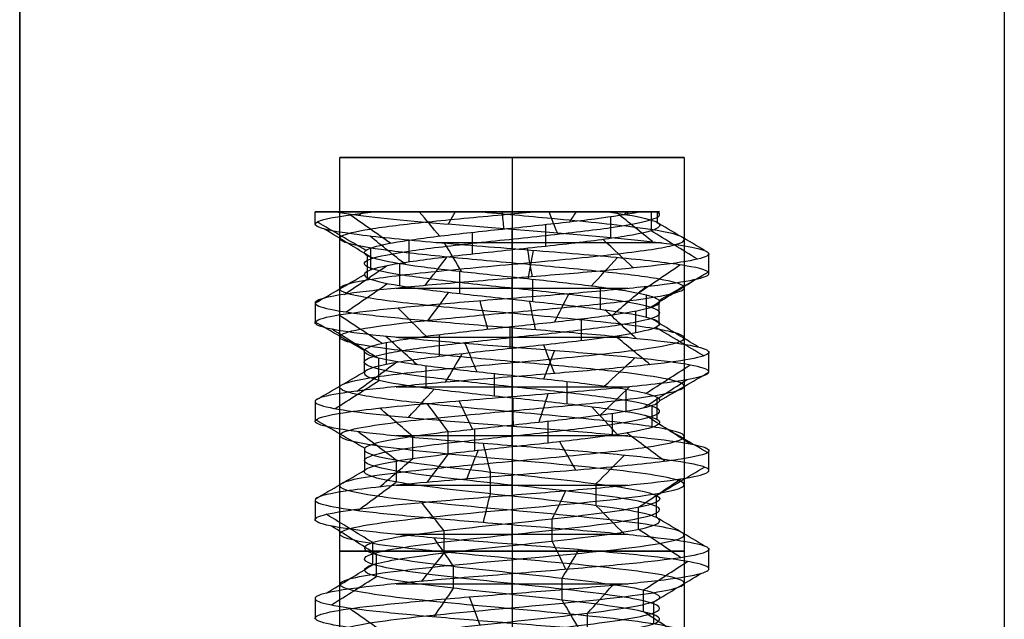
# Model space of a CAD drawing. Units: millimetres. Extents: x -31 to 31, y -527 to 504.
# Drawn here: x 0 to 10, y -501 to -495 of the extents above; entities that cross this region are included whole.
import ezdxf

# ---------------------------------------------------------------- set-up
doc = ezdxf.new("R2010")
doc.units = ezdxf.units.MM
doc.header["$MEASUREMENT"] = 0
doc.layers.add('1', color=7, linetype='Continuous')

msp = doc.modelspace()

# ---------------------------------------------------------------- linework, layer by layer
at = {"layer": '1', "extrusion": (0, 1, 0)}
for p, q in [((10, -486.75, 5.8), (10, -502.5, 5.8)), ((0, -502.5, 15.8), (0, -494.5, 15.8)), ((0, -494.5, -4.2), (0, -502.5, -4.2)), ((3.25, -504, 5.8), (3.25, -496, 5.8)), ((6.75, -496, 5.8), (3.25, -496, 5.8)), ((5, -496, 7.55), (5, -496, 4.05)), ((5, -496, 4.05), (5, -504, 4.05)), ((5, -496, 7.55), (5, -504, 7.55)), ((6.75, -496, 5.8), (6.75, -504, 5.8)), ((3, -496.679, 5.8), (3, -496.553, 5.8)), ((3.001, -496.553, 5.846), (6.499, -496.553, 5.846)), ((4.534, -496.553, 7.596), (4.534, -496.553, 4.094)), ((5, -496.929, 3.8), (5, -496.729, 3.8)), ((7, -497.179, 5.8), (7, -496.979, 5.8)), ((5, -497.429, 7.8), (5, -497.229, 7.8)), ((3, -497.479, 5.8), (3, -497.679, 5.8)), ((5, -497.929, 3.8), (5, -497.729, 3.8)), ((7, -498.179, 5.8), (7, -497.979, 5.8)), ((5, -498.429, 7.8), (5, -498.229, 7.8)), ((3, -498.479, 5.8), (3, -498.679, 5.8)), ((5, -498.929, 3.8), (5, -498.729, 3.8)), ((7, -499.178, 5.8), (7, -498.979, 5.8)), ((5, -499.429, 7.8), (5, -499.229, 7.8)), ((3, -499.479, 5.8), (3, -499.678, 5.8)), ((5, -499.929, 3.8), (5, -499.729, 3.8)), ((7, -500.178, 5.8), (7, -499.979, 5.8)), ((5, -500.429, 7.8), (5, -500.229, 7.8)), ((3, -500.479, 5.8), (3, -500.678, 5.8))]:
    msp.add_line(p, q, dxfattribs=at)
for centre, radius, start, end in [((-5, 5.8, -496), 1.75, 180, 0), ((-5, 5.8, -496), 1.75, 0, 180), ((-5, 5.8, -496.866), 2, 220.6632, 292.6628), ((-5, 5.8, -497.329), 2, 53.9997, 126.0002), ((-5, 5.8, -497.829), 2, 233.9998, 305.9994), ((-5, 5.8, -498.329), 2, 54.0001, 126.0002), ((-5, 5.8, -498.829), 2, 234.0002, 306.0001), ((-5, 5.8, -499.329), 2, 54, 126.0002), ((-5, 5.8, -499.829), 2, 234.0005, 305.9996), ((-5, 5.8, -500), 1.75, 180, 0), ((-5, 5.8, -500), 1.75, 0, 180), ((-5, 5.8, -500.329), 2, 54.0001, 125.9998)]:
    msp.add_arc(centre, radius, start, end, dxfattribs=at)
at = {"layer": '1', "extrusion": (-6.7084e-06, 1, -4.08521e-05)}
msp.add_arc((-4.997, 5.78, -496.553), 2, 333.3252, 45.3252, dxfattribs=at)
at = {"layer": '1'}
for points, knots in [([(7, -497.179, 5.8), (7, -497.152, 5.472), (6.918, -497.126, 5.145), (6.608, -497.074, 4.567), (6.382, -497.048, 4.317), (5.836, -496.996, 3.954), (5.518, -496.97, 3.841), (4.866, -496.918, 3.778), (4.532, -496.892, 3.828), (3.927, -496.84, 4.081), (3.656, -496.813, 4.283), (3.242, -496.761, 4.791), (3.099, -496.735, 5.096), (2.974, -496.683, 5.74), (2.992, -496.657, 6.077), (3.186, -496.605, 6.703), (3.361, -496.579, 6.992), (3.594, -496.553, 7.222)], [-1, -1, -1, -1, -0.875, -0.875, -0.75, -0.75, -0.625, -0.625, -0.5, -0.5, -0.375, -0.375, -0.25, -0.25, -0.125, -0.125, 0, 0, 0, 0]), ([(3.213, -496.553, 4.902), (3.413, -496.588, 4.504), (3.751, -496.624, 4.176), (4.559, -496.695, 3.799), (5.027, -496.73, 3.751), (5.895, -496.801, 3.957), (6.292, -496.837, 4.21), (6.845, -496.908, 4.909), (7, -496.943, 5.354), (7, -496.979, 5.8)], [0, 0, 0, 0, 0.25, 0.25, 0.5, 0.5, 0.75, 0.75, 1, 1, 1, 1]), ([(4.243, -499.155, 7.378), (4.357, -499.144, 7.432), (4.786, -499.103, 7.585), (5.597, -499.032, 7.545), (6.434, -498.942, 6.96), (6.831, -498.853, 6.02), (6.667, -498.764, 5.012), (5.992, -498.675, 4.246), (5.013, -498.585, 3.956), (4.03, -498.496, 4.231), (3.344, -498.407, 4.988), (3.166, -498.318, 5.993), (3.55, -498.228, 6.939), (4.378, -498.139, 7.536), (5.397, -498.05, 7.601), (6.294, -497.96, 7.114), (6.795, -497.871, 6.224), (6.745, -497.782, 5.204), (6.161, -497.693, 4.367), (5.22, -497.603, 3.969), (4.213, -497.514, 4.132), (3.446, -497.425, 4.807), (3.156, -497.335, 5.786), (3.431, -497.246, 6.769), (4.187, -497.157, 7.455), (5.192, -497.068, 7.634), (6.138, -496.978, 7.251), (6.736, -496.889, 6.423), (6.801, -496.8, 5.404), (6.314, -496.71, 4.506), (5.494, -496.628, 4.044), (4.902, -496.576, 4.035), (4.656, -496.553, 4.084)], [-0.000003, -0.000003, -0.000003, -0.000003, 0.009314, 0.033529, 0.057744, 0.08196, 0.106175, 0.130391, 0.154606, 0.178821, 0.203037, 0.227252, 0.251468, 0.275683, 0.299898, 0.324114, 0.348329, 0.372545, 0.39676, 0.420975, 0.445191, 0.469406, 0.493622, 0.517837, 0.542053, 0.566268, 0.590483, 0.614699, 0.638914, 0.66313, 0.687345, 0.705924, 0.705924, 0.705924, 0.705924]), ([(4.243, -498.644, 7.378), (4.336, -498.635, 7.422), (4.682, -498.601, 7.553), (5.333, -498.543, 7.581), (6.084, -498.471, 7.252), (6.613, -498.398, 6.625), (6.812, -498.325, 5.829), (6.639, -498.253, 5.028), (6.131, -498.18, 4.384), (5.391, -498.107, 4.031), (4.571, -498.035, 4.04), (3.839, -497.962, 4.409), (3.344, -497.89, 5.064), (3.189, -497.817, 5.869), (3.405, -497.744, 6.66), (3.948, -497.672, 7.275), (4.706, -497.599, 7.588), (5.524, -497.526, 7.534), (6.235, -497.454, 7.126), (6.693, -497.381, 6.445), (6.804, -497.308, 5.633), (6.546, -497.236, 4.855), (5.971, -497.163, 4.27), (5.197, -497.09, 3.999), (4.383, -497.018, 4.097), (3.695, -496.945, 4.543), (3.275, -496.872, 5.247), (3.208, -496.8, 6.065), (3.508, -496.727, 6.828), (4.114, -496.654, 7.38), (4.744, -496.596, 7.563), (5.118, -496.562, 7.549), (5.223, -496.553, 7.536)], [-0.000001, -0.000001, -0.000001, -0.000001, 0.00758, 0.027288, 0.046996, 0.066704, 0.086412, 0.10612, 0.125829, 0.145537, 0.165245, 0.184953, 0.204661, 0.224369, 0.244077, 0.263785, 0.283493, 0.303201, 0.322909, 0.342617, 0.362326, 0.382034, 0.401742, 0.42145, 0.441158, 0.460866, 0.480574, 0.500282, 0.51999, 0.539698, 0.559406, 0.567283, 0.567283, 0.567283, 0.567283]), ([(4.351, -498.9, 7.152), (4.439, -498.889, 7.194), (4.766, -498.853, 7.315), (5.384, -498.789, 7.317), (6.066, -498.709, 6.945), (6.485, -498.629, 6.29), (6.538, -498.549, 5.515), (6.211, -498.47, 4.81), (5.585, -498.39, 4.349), (4.815, -498.31, 4.247), (4.091, -498.23, 4.527), (3.59, -498.15, 5.122), (3.438, -498.07, 5.884), (3.671, -497.99, 6.625), (4.232, -497.91, 7.163), (4.983, -497.83, 7.364), (5.737, -497.75, 7.18), (6.31, -497.671, 6.654), (6.56, -497.591, 5.919), (6.424, -497.511, 5.153), (5.937, -497.431, 4.548), (5.219, -497.351, 4.251), (4.447, -497.271, 4.337), (3.811, -497.191, 4.783), (3.469, -497.111, 5.481), (3.504, -497.031, 6.257), (3.909, -496.951, 6.921), (4.583, -496.872, 7.308), (5.36, -496.792, 7.322), (6.048, -496.712, 6.962), (6.476, -496.632, 6.316), (6.52, -496.579, 5.802), (6.48, -496.553, 5.557)], [-0.000002, -0.000002, -0.000002, -0.000002, 0.008335, 0.030006, 0.051676, 0.073347, 0.095018, 0.116689, 0.138359, 0.16003, 0.181701, 0.203372, 0.225042, 0.246713, 0.268384, 0.290054, 0.311725, 0.333396, 0.355067, 0.376737, 0.398408, 0.420079, 0.44175, 0.46342, 0.485091, 0.506762, 0.528433, 0.550103, 0.571774, 0.593445, 0.615116, 0.636597, 0.636597, 0.636597, 0.636597]), ([(5.976, -496.553, 4.661), (6.159, -496.578, 4.818), (6.304, -496.604, 5.02), (6.483, -496.655, 5.468), (6.517, -496.681, 5.714), (6.467, -496.732, 6.194), (6.383, -496.758, 6.428), (6.116, -496.809, 6.83), (5.934, -496.834, 6.998), (5.51, -496.886, 7.231), (5.271, -496.911, 7.295), (4.788, -496.962, 7.304), (4.546, -496.988, 7.25), (4.114, -497.039, 7.034), (3.925, -497.065, 6.873), (3.643, -497.116, 6.481), (3.549, -497.142, 6.251), (3.481, -497.193, 5.774), (3.506, -497.219, 5.526), (3.667, -497.27, 5.072), (3.803, -497.295, 4.864), (4.157, -497.347, 4.536), (4.374, -497.372, 4.415), (4.84, -497.423, 4.289), (5.089, -497.449, 4.283), (5.56, -497.5, 4.388), (5.783, -497.526, 4.497), (6.151, -497.577, 4.809), (6.298, -497.603, 5.01), (6.48, -497.654, 5.456), (6.516, -497.679, 5.702), (6.47, -497.731, 6.183), (6.388, -497.756, 6.417), (6.125, -497.808, 6.821), (5.943, -497.833, 6.991), (5.522, -497.884, 7.227), (5.283, -497.91, 7.292), (4.8, -497.961, 7.306), (4.557, -497.987, 7.253), (4.124, -498.038, 7.041), (3.934, -498.064, 6.881), (3.648, -498.115, 6.493), (3.553, -498.141, 6.263), (3.481, -498.192, 5.786), (3.504, -498.217, 5.538), (3.661, -498.269, 5.082), (3.796, -498.294, 4.874), (4.147, -498.345, 4.542), (4.364, -498.371, 4.421), (4.828, -498.422, 4.29), (5.076, -498.448, 4.283), (5.549, -498.499, 4.383), (5.772, -498.525, 4.492), (6.144, -498.576, 4.8), (6.291, -498.601, 4.999), (6.477, -498.653, 5.445), (6.515, -498.678, 5.69), (6.473, -498.729, 6.171), (6.393, -498.755, 6.406), (6.133, -498.806, 6.812), (5.953, -498.832, 6.983), (5.533, -498.883, 7.222), (5.295, -498.909, 7.29), (4.812, -498.96, 7.307), (4.569, -498.986, 7.257), (4.352, -499.011, 7.152)], [-1, -1, -1, -1, -0.96875, -0.96875, -0.9375, -0.9375, -0.90625, -0.90625, -0.875, -0.875, -0.84375, -0.84375, -0.8125, -0.8125, -0.78125, -0.78125, -0.75, -0.75, -0.71875, -0.71875, -0.6875, -0.6875, -0.65625, -0.65625, -0.625, -0.625, -0.59375, -0.59375, -0.5625, -0.5625, -0.53125, -0.53125, -0.5, -0.5, -0.46875, -0.46875, -0.4375, -0.4375, -0.40625, -0.40625, -0.375, -0.375, -0.34375, -0.34375, -0.3125, -0.3125, -0.28125, -0.28125, -0.25, -0.25, -0.21875, -0.21875, -0.1875, -0.1875, -0.15625, -0.15625, -0.125, -0.125, -0.09375, -0.09375, -0.0625, -0.0625, -0.03125, -0.03125, 0, 0, 0, 0]), ([(4.352, -498.788, 7.152), (4.549, -498.765, 7.247), (4.768, -498.742, 7.298), (5.207, -498.695, 7.301), (5.427, -498.672, 7.254), (5.826, -498.625, 7.071), (6.005, -498.602, 6.935), (6.288, -498.555, 6.6), (6.392, -498.532, 6.401), (6.506, -498.486, 5.977), (6.515, -498.462, 5.752), (6.438, -498.416, 5.32), (6.351, -498.392, 5.113), (6.098, -498.346, 4.754), (5.931, -498.323, 4.604), (5.549, -498.276, 4.387), (5.334, -498.253, 4.322), (4.896, -498.206, 4.288), (4.674, -498.183, 4.32), (4.264, -498.136, 4.475), (4.076, -498.113, 4.598), (3.77, -498.066, 4.914), (3.653, -498.043, 5.105), (3.51, -497.996, 5.52), (3.485, -497.973, 5.744), (3.533, -497.927, 6.18), (3.605, -497.903, 6.393), (3.833, -497.857, 6.768), (3.99, -497.833, 6.929), (4.355, -497.787, 7.172), (4.565, -497.764, 7.252), (5, -497.717, 7.316), (5.224, -497.694, 7.299), (5.644, -497.647, 7.172), (5.84, -497.624, 7.062), (6.166, -497.577, 6.768), (6.297, -497.554, 6.586), (6.467, -497.507, 6.181), (6.508, -497.484, 5.96), (6.49, -497.438, 5.521), (6.433, -497.414, 5.304), (6.23, -497.368, 4.915), (6.086, -497.344, 4.742), (5.738, -497.298, 4.475), (5.533, -497.275, 4.381), (5.105, -497.228, 4.287), (4.88, -497.205, 4.289), (4.452, -497.158, 4.387), (4.249, -497.135, 4.483), (3.903, -497.088, 4.754), (3.761, -497.065, 4.927), (3.563, -497.018, 5.319), (3.507, -496.995, 5.537), (3.495, -496.948, 5.976), (3.537, -496.925, 6.196), (3.712, -496.879, 6.599), (3.844, -496.855, 6.781), (4.174, -496.809, 7.071), (4.371, -496.785, 7.179), (4.792, -496.739, 7.302), (5.017, -496.716, 7.316), (5.45, -496.669, 7.248), (5.659, -496.646, 7.165), (6.023, -496.599, 6.919), (6.177, -496.576, 6.756), (6.289, -496.553, 6.567)], [0, 0, 0, 0, 0.03125, 0.03125, 0.0625, 0.0625, 0.09375, 0.09375, 0.125, 0.125, 0.15625, 0.15625, 0.1875, 0.1875, 0.21875, 0.21875, 0.25, 0.25, 0.28125, 0.28125, 0.3125, 0.3125, 0.34375, 0.34375, 0.375, 0.375, 0.40625, 0.40625, 0.4375, 0.4375, 0.46875, 0.46875, 0.5, 0.5, 0.53125, 0.53125, 0.5625, 0.5625, 0.59375, 0.59375, 0.625, 0.625, 0.65625, 0.65625, 0.6875, 0.6875, 0.71875, 0.71875, 0.75, 0.75, 0.78125, 0.78125, 0.8125, 0.8125, 0.84375, 0.84375, 0.875, 0.875, 0.90625, 0.90625, 0.9375, 0.9375, 0.96875, 0.96875, 1, 1, 1, 1]), ([(7, -496.979, 5.8), (7, -496.999, 6.062), (6.948, -497.02, 6.323), (6.748, -497.062, 6.807), (6.599, -497.083, 7.029), (6.229, -497.124, 7.399), (6.007, -497.145, 7.548), (5.523, -497.187, 7.748), (5.262, -497.208, 7.8), (4.738, -497.249, 7.8), (4.476, -497.27, 7.748), (3.993, -497.312, 7.548), (3.771, -497.333, 7.399), (3.401, -497.374, 7.029), (3.252, -497.395, 6.807), (3.052, -497.437, 6.323), (3, -497.458, 6.062), (3, -497.479, 5.8)], [0, 0, 0, 0, 0.125, 0.125, 0.25, 0.25, 0.375, 0.375, 0.5, 0.5, 0.625, 0.625, 0.75, 0.75, 0.875, 0.875, 1, 1, 1, 1]), ([(3, -497.679, 5.8), (3, -497.658, 6.062), (3.052, -497.637, 6.323), (3.252, -497.595, 6.807), (3.401, -497.574, 7.029), (3.771, -497.533, 7.399), (3.993, -497.512, 7.548), (4.476, -497.47, 7.748), (4.738, -497.449, 7.8), (5.262, -497.408, 7.8), (5.523, -497.387, 7.748), (6.007, -497.345, 7.548), (6.229, -497.324, 7.399), (6.599, -497.283, 7.029), (6.748, -497.262, 6.807), (6.948, -497.22, 6.323), (7, -497.199, 6.062), (7, -497.179, 5.8)], [0, 0, 0, 0, 0.125, 0.125, 0.25, 0.25, 0.375, 0.375, 0.5, 0.5, 0.625, 0.625, 0.75, 0.75, 0.875, 0.875, 1, 1, 1, 1]), ([(3, -497.479, 5.8), (3, -497.499, 5.538), (3.052, -497.52, 5.277), (3.252, -497.562, 4.793), (3.401, -497.583, 4.571), (3.771, -497.624, 4.201), (3.993, -497.645, 4.052), (4.476, -497.687, 3.852), (4.738, -497.708, 3.8), (5.262, -497.749, 3.8), (5.523, -497.77, 3.852), (6.007, -497.812, 4.052), (6.229, -497.833, 4.201), (6.599, -497.874, 4.571), (6.748, -497.895, 4.793), (6.948, -497.937, 5.276), (7, -497.958, 5.538), (7, -497.979, 5.8)], [0, 0, 0, 0, 0.125, 0.125, 0.25, 0.25, 0.375, 0.375, 0.5, 0.5, 0.625, 0.625, 0.75, 0.75, 0.875, 0.875, 1, 1, 1, 1]), ([(7, -498.179, 5.8), (7, -498.158, 5.538), (6.948, -498.137, 5.277), (6.748, -498.095, 4.793), (6.599, -498.074, 4.571), (6.229, -498.033, 4.201), (6.007, -498.012, 4.052), (5.523, -497.97, 3.852), (5.262, -497.949, 3.8), (4.738, -497.908, 3.8), (4.476, -497.887, 3.852), (3.993, -497.845, 4.052), (3.771, -497.824, 4.201), (3.401, -497.783, 4.571), (3.252, -497.762, 4.793), (3.052, -497.72, 5.277), (3, -497.699, 5.538), (3, -497.679, 5.8)], [0, 0, 0, 0, 0.125, 0.125, 0.25, 0.25, 0.375, 0.375, 0.5, 0.5, 0.625, 0.625, 0.75, 0.75, 0.875, 0.875, 1, 1, 1, 1]), ([(7, -497.979, 5.8), (7, -497.999, 6.062), (6.948, -498.02, 6.323), (6.748, -498.062, 6.807), (6.599, -498.083, 7.029), (6.229, -498.124, 7.399), (6.007, -498.145, 7.548), (5.523, -498.187, 7.748), (5.262, -498.208, 7.8), (4.738, -498.249, 7.8), (4.476, -498.27, 7.748), (3.993, -498.312, 7.548), (3.771, -498.333, 7.399), (3.401, -498.374, 7.029), (3.252, -498.395, 6.807), (3.052, -498.437, 6.323), (3, -498.458, 6.062), (3, -498.479, 5.8)], [0, 0, 0, 0, 0.125, 0.125, 0.25, 0.25, 0.375, 0.375, 0.5, 0.5, 0.625, 0.625, 0.75, 0.75, 0.875, 0.875, 1, 1, 1, 1]), ([(4.135, -498.499, 7.603), (4.438, -498.473, 7.749), (4.779, -498.446, 7.816), (5.45, -498.392, 7.777), (5.781, -498.366, 7.672), (6.35, -498.312, 7.313), (6.588, -498.286, 7.061), (6.913, -498.232, 6.472), (7, -498.205, 6.136), (7, -498.179, 5.8)], [0, 0, 0, 0, 0.25, 0.25, 0.5, 0.5, 0.75, 0.75, 1, 1, 1, 1]), ([(3, -498.479, 5.8), (3, -498.499, 5.538), (3.052, -498.52, 5.276), (3.252, -498.562, 4.793), (3.401, -498.583, 4.571), (3.771, -498.624, 4.201), (3.993, -498.645, 4.052), (4.477, -498.687, 3.853), (4.738, -498.708, 3.8), (5.262, -498.749, 3.8), (5.523, -498.77, 3.853), (6.007, -498.812, 4.052), (6.229, -498.833, 4.201), (6.599, -498.874, 4.571), (6.748, -498.895, 4.793), (6.948, -498.937, 5.276), (7, -498.958, 5.538), (7, -498.979, 5.8)], [0, 0, 0, 0, 0.125, 0.125, 0.25, 0.25, 0.375, 0.375, 0.5, 0.5, 0.625, 0.625, 0.75, 0.75, 0.875, 0.875, 1, 1, 1, 1]), ([(3, -498.679, 5.8), (3, -498.649, 6.175), (3.108, -498.619, 6.548), (3.507, -498.559, 7.182), (3.798, -498.529, 7.441), (4.135, -498.499, 7.603)], [0, 0, 0, 0, 0.5, 0.5, 1, 1, 1, 1]), ([(7, -499.178, 5.8), (7, -499.158, 5.538), (6.948, -499.137, 5.277), (6.747, -499.095, 4.793), (6.599, -499.074, 4.571), (6.229, -499.033, 4.201), (6.007, -499.012, 4.052), (5.523, -498.97, 3.852), (5.262, -498.949, 3.8), (4.738, -498.908, 3.8), (4.476, -498.887, 3.852), (3.993, -498.845, 4.052), (3.771, -498.824, 4.201), (3.401, -498.783, 4.571), (3.252, -498.762, 4.793), (3.052, -498.72, 5.277), (3, -498.699, 5.538), (3, -498.679, 5.8)], [0, 0, 0, 0, 0.125, 0.125, 0.25, 0.25, 0.375, 0.375, 0.5, 0.5, 0.625, 0.625, 0.75, 0.75, 0.875, 0.875, 1, 1, 1, 1]), ([(6.746, -502.331, 5.889), (6.755, -502.316, 5.72), (6.701, -502.26, 5.109), (6.053, -502.165, 4.19), (4.667, -502.045, 3.906), (3.462, -501.925, 4.645), (3.088, -501.806, 6.009), (3.748, -501.686, 7.26), (5.084, -501.566, 7.721), (6.375, -501.446, 7.145), (6.923, -501.326, 5.841), (6.431, -501.206, 4.515), (5.166, -501.087, 3.884), (3.811, -500.967, 4.288), (3.099, -500.847, 5.51), (3.414, -500.727, 6.888), (4.587, -500.607, 7.678), (5.983, -500.488, 7.453), (6.848, -500.368, 6.334), (6.713, -500.248, 4.927), (5.653, -500.128, 3.991), (4.24, -500.008, 4.033), (3.237, -499.888, 5.031), (3.188, -499.769, 6.444), (4.118, -499.649, 7.509), (5.525, -499.529, 7.65), (6.648, -499.409, 6.791), (6.881, -499.289, 5.397), (6.096, -499.169, 4.22), (4.72, -499.05, 3.897), (3.495, -498.93, 4.603), (3.083, -498.81, 5.956), (3.58, -498.715, 6.964), (4.091, -498.659, 7.304), (4.244, -498.644, 7.377)], [-0.00001, -0.00001, -0.00001, -0.00001, 0.0125, 0.045, 0.0775, 0.11, 0.1425, 0.175, 0.2075, 0.24, 0.2725, 0.305, 0.3375, 0.37, 0.4025, 0.435, 0.4675, 0.5, 0.5325, 0.565, 0.5975, 0.63, 0.6625, 0.695, 0.7275, 0.76, 0.7925, 0.825, 0.8575, 0.89, 0.9225, 0.955, 0.9875, 1.00001, 1.00001, 1.00001, 1.00001]), ([(4.352, -498.788, 7.152), (4.188, -498.807, 7.074), (4.039, -498.827, 6.967), (3.79, -498.865, 6.705), (3.69, -498.884, 6.55), (3.548, -498.923, 6.217), (3.507, -498.942, 6.038), (3.494, -498.98, 5.676), (3.521, -498.999, 5.494), (3.636, -499.038, 5.151), (3.724, -499.057, 4.989), (3.953, -499.095, 4.71), (4.094, -499.115, 4.591), (4.408, -499.153, 4.41), (4.581, -499.172, 4.348), (4.938, -499.211, 4.289), (5.122, -499.23, 4.294), (5.477, -499.268, 4.367), (5.648, -499.288, 4.435), (5.954, -499.326, 4.627), (6.089, -499.345, 4.753), (6.306, -499.384, 5.042), (6.39, -499.403, 5.206), (6.492, -499.441, 5.553), (6.51, -499.46, 5.736), (6.48, -499.499, 6.097), (6.434, -499.518, 6.276), (6.281, -499.556, 6.603), (6.173, -499.576, 6.752), (5.912, -499.614, 7.003), (5.759, -499.633, 7.106), (5.427, -499.672, 7.25), (5.248, -499.691, 7.291), (4.706, -499.748, 7.313), (4.339, -499.787, 7.196), (3.777, -499.864, 6.739), (3.58, -499.902, 6.408), (3.462, -499.979, 5.693), (3.534, -500.017, 5.315), (3.918, -500.094, 4.701), (4.223, -500.132, 4.465), (4.917, -500.209, 4.26), (5.302, -500.248, 4.285), (5.958, -500.324, 4.591), (6.23, -500.363, 4.865), (6.519, -500.44, 5.528), (6.54, -500.478, 5.914), (6.318, -500.555, 6.602), (6.078, -500.593, 6.905), (5.456, -500.67, 7.275), (5.075, -500.709, 7.341), (4.365, -500.785, 7.208), (4.036, -500.824, 7.004), (3.592, -500.901, 6.434), (3.48, -500.939, 6.064), (3.525, -501.016, 5.342), (3.687, -501.054, 4.991), (4.198, -501.131, 4.48), (4.552, -501.169, 4.325), (5.274, -501.246, 4.28), (5.641, -501.285, 4.398), (6.212, -501.361, 4.843), (6.409, -501.4, 5.174), (6.542, -501.477, 5.886), (6.47, -501.515, 6.264), (6.191, -501.573, 6.73), (6.07, -501.592, 6.868), (5.785, -501.63, 7.091), (5.622, -501.649, 7.176), (5.276, -501.688, 7.286), (5.094, -501.707, 7.309), (4.733, -501.745, 7.287), (4.554, -501.765, 7.243), (4.223, -501.803, 7.096), (4.071, -501.822, 6.993), (3.815, -501.861, 6.737), (3.71, -501.88, 6.586), (3.56, -501.918, 6.256), (3.514, -501.938, 6.078), (3.491, -501.976, 5.717), (3.513, -501.995, 5.535), (3.619, -502.034, 5.188), (3.702, -502.053, 5.024), (3.924, -502.091, 4.738), (4.062, -502.11, 4.616), (4.371, -502.149, 4.427), (4.542, -502.168, 4.359), (4.897, -502.206, 4.292), (5.081, -502.226, 4.292), (5.438, -502.264, 4.355), (5.611, -502.283, 4.418), (5.922, -502.322, 4.602), (6.06, -502.341, 4.723), (6.285, -502.379, 5.007), (6.373, -502.398, 5.169), (6.484, -502.437, 5.513), (6.507, -502.456, 5.695), (6.498, -502.475, 5.876)], [-1, -1, -1, -1, -0.98438, -0.98438, -0.96875, -0.96875, -0.95312, -0.95312, -0.9375, -0.9375, -0.92188, -0.92188, -0.90625, -0.90625, -0.89062, -0.89062, -0.875, -0.875, -0.85938, -0.85938, -0.84375, -0.84375, -0.82812, -0.82812, -0.8125, -0.8125, -0.79688, -0.79688, -0.78125, -0.78125, -0.76562, -0.76562, -0.75, -0.75, -0.71875, -0.71875, -0.6875, -0.6875, -0.65625, -0.65625, -0.625, -0.625, -0.59375, -0.59375, -0.5625, -0.5625, -0.53125, -0.53125, -0.5, -0.5, -0.46875, -0.46875, -0.4375, -0.4375, -0.40625, -0.40625, -0.375, -0.375, -0.34375, -0.34375, -0.3125, -0.3125, -0.28125, -0.28125, -0.25, -0.25, -0.23438, -0.23438, -0.21875, -0.21875, -0.20312, -0.20312, -0.1875, -0.1875, -0.17188, -0.17188, -0.15625, -0.15625, -0.14062, -0.14062, -0.125, -0.125, -0.10938, -0.10938, -0.09375, -0.09375, -0.07812, -0.07812, -0.0625, -0.0625, -0.04688, -0.04688, -0.03125, -0.03125, -0.01562, -0.01562, 0, 0, 0, 0]), ([(6.497, -502.587, 5.876), (6.505, -502.571, 5.731), (6.458, -502.516, 5.207), (5.902, -502.421, 4.42), (4.715, -502.301, 4.176), (3.682, -502.181, 4.81), (3.361, -502.061, 5.979), (3.927, -501.941, 7.051), (5.072, -501.822, 7.447), (6.179, -501.702, 6.953), (6.648, -501.582, 5.835), (6.227, -501.462, 4.699), (5.142, -501.342, 4.158), (3.981, -501.222, 4.504), (3.37, -501.103, 5.551), (3.641, -500.983, 6.733), (4.646, -500.863, 7.41), (5.843, -500.743, 7.217), (6.584, -500.623, 6.258), (6.469, -500.504, 5.051), (5.56, -500.384, 4.249), (4.348, -500.264, 4.286), (3.489, -500.144, 5.141), (3.447, -500.024, 6.352), (4.244, -499.904, 7.265), (5.45, -499.785, 7.386), (6.413, -499.665, 6.65), (6.612, -499.545, 5.454), (5.94, -499.425, 4.446), (4.76, -499.305, 4.169), (3.71, -499.185, 4.774), (3.357, -499.066, 5.934), (3.783, -498.97, 6.798), (4.221, -498.915, 7.089), (4.352, -498.9, 7.151)], [-0.00001, -0.00001, -0.00001, -0.00001, 0.0125, 0.045, 0.0775, 0.11, 0.1425, 0.175, 0.2075, 0.24, 0.2725, 0.305, 0.3375, 0.37, 0.4025, 0.435, 0.4675, 0.5, 0.5325, 0.565, 0.5975, 0.63, 0.6625, 0.695, 0.7275, 0.76, 0.7925, 0.825, 0.8575, 0.89, 0.9225, 0.955, 0.9875, 1.00001, 1.00001, 1.00001, 1.00001]), ([(7, -498.979, 5.8), (7, -499.005, 6.136), (6.913, -499.032, 6.472), (6.588, -499.086, 7.061), (6.35, -499.113, 7.313), (5.781, -499.166, 7.672), (5.45, -499.193, 7.777), (4.779, -499.246, 7.816), (4.439, -499.273, 7.749), (4.135, -499.3, 7.603)], [0, 0, 0, 0, 0.25, 0.25, 0.5, 0.5, 0.75, 0.75, 1, 1, 1, 1]), ([(6.498, -502.698, 5.876), (6.507, -502.679, 5.695), (6.484, -502.66, 5.513), (6.373, -502.621, 5.169), (6.285, -502.602, 5.007), (6.06, -502.564, 4.723), (5.922, -502.544, 4.602), (5.611, -502.506, 4.418), (5.438, -502.487, 4.355), (5.081, -502.448, 4.292), (4.897, -502.429, 4.292), (4.542, -502.391, 4.36), (4.371, -502.372, 4.427), (4.062, -502.333, 4.616), (3.924, -502.314, 4.738), (3.702, -502.276, 5.024), (3.619, -502.256, 5.188), (3.513, -502.218, 5.535), (3.491, -502.199, 5.717), (3.514, -502.16, 6.078), (3.56, -502.141, 6.256), (3.71, -502.103, 6.586), (3.815, -502.084, 6.737), (4.071, -502.045, 6.993), (4.223, -502.026, 7.096), (4.554, -501.988, 7.243), (4.733, -501.968, 7.287), (5.094, -501.93, 7.309), (5.276, -501.911, 7.286), (5.622, -501.872, 7.176), (5.785, -501.853, 7.091), (6.07, -501.815, 6.868), (6.191, -501.796, 6.73), (6.47, -501.738, 6.264), (6.542, -501.7, 5.886), (6.409, -501.623, 5.174), (6.212, -501.584, 4.843), (5.641, -501.508, 4.398), (5.274, -501.469, 4.28), (4.552, -501.392, 4.325), (4.198, -501.354, 4.48), (3.687, -501.277, 4.991), (3.525, -501.239, 5.342), (3.48, -501.162, 6.064), (3.592, -501.124, 6.434), (4.036, -501.047, 7.004), (4.365, -501.008, 7.208), (5.075, -500.931, 7.341), (5.456, -500.893, 7.275), (6.078, -500.816, 6.905), (6.318, -500.778, 6.602), (6.54, -500.701, 5.914), (6.519, -500.663, 5.528), (6.23, -500.586, 4.865), (5.958, -500.547, 4.591), (5.302, -500.471, 4.285), (4.917, -500.432, 4.26), (4.223, -500.355, 4.465), (3.918, -500.317, 4.701), (3.533, -500.24, 5.315), (3.462, -500.202, 5.694), (3.58, -500.125, 6.408), (3.777, -500.087, 6.739), (4.339, -500.01, 7.196), (4.706, -499.971, 7.313), (5.248, -499.914, 7.291), (5.428, -499.895, 7.25), (5.759, -499.856, 7.106), (5.912, -499.837, 7.003), (6.173, -499.799, 6.752), (6.281, -499.779, 6.603), (6.434, -499.741, 6.275), (6.481, -499.722, 6.097), (6.51, -499.683, 5.736), (6.492, -499.664, 5.553), (6.39, -499.626, 5.206), (6.306, -499.606, 5.042), (6.089, -499.568, 4.752), (5.954, -499.549, 4.627), (5.648, -499.51, 4.435), (5.477, -499.491, 4.367), (5.122, -499.453, 4.294), (4.938, -499.434, 4.289), (4.581, -499.395, 4.347), (4.408, -499.376, 4.41), (4.094, -499.338, 4.591), (3.953, -499.318, 4.71), (3.724, -499.28, 4.989), (3.636, -499.261, 5.151), (3.521, -499.222, 5.494), (3.494, -499.203, 5.676), (3.507, -499.165, 6.038), (3.548, -499.146, 6.217), (3.69, -499.107, 6.55), (3.79, -499.088, 6.705), (4.039, -499.05, 6.967), (4.188, -499.03, 7.074), (4.352, -499.011, 7.152)], [0, 0, 0, 0, 0.01562, 0.01562, 0.03125, 0.03125, 0.04688, 0.04688, 0.0625, 0.0625, 0.07812, 0.07812, 0.09375, 0.09375, 0.10938, 0.10938, 0.125, 0.125, 0.14062, 0.14062, 0.15625, 0.15625, 0.17188, 0.17188, 0.1875, 0.1875, 0.20312, 0.20312, 0.21875, 0.21875, 0.23438, 0.23438, 0.25, 0.25, 0.28125, 0.28125, 0.3125, 0.3125, 0.34375, 0.34375, 0.375, 0.375, 0.40625, 0.40625, 0.4375, 0.4375, 0.46875, 0.46875, 0.5, 0.5, 0.53125, 0.53125, 0.5625, 0.5625, 0.59375, 0.59375, 0.625, 0.625, 0.65625, 0.65625, 0.6875, 0.6875, 0.71875, 0.71875, 0.75, 0.75, 0.76562, 0.76562, 0.78125, 0.78125, 0.79688, 0.79688, 0.8125, 0.8125, 0.82812, 0.82812, 0.84375, 0.84375, 0.85938, 0.85938, 0.875, 0.875, 0.89062, 0.89062, 0.90625, 0.90625, 0.92188, 0.92188, 0.9375, 0.9375, 0.95312, 0.95312, 0.96875, 0.96875, 0.98438, 0.98438, 1, 1, 1, 1]), ([(3, -499.678, 5.8), (3, -499.657, 6.062), (3.052, -499.637, 6.323), (3.253, -499.595, 6.807), (3.401, -499.574, 7.029), (3.771, -499.532, 7.399), (3.993, -499.512, 7.548), (4.477, -499.47, 7.748), (4.738, -499.449, 7.8), (5.262, -499.408, 7.8), (5.523, -499.387, 7.748), (6.007, -499.345, 7.548), (6.229, -499.324, 7.399), (6.599, -499.283, 7.029), (6.747, -499.262, 6.807), (6.948, -499.22, 6.324), (7, -499.199, 6.062), (7, -499.178, 5.8)], [0, 0, 0, 0, 0.125, 0.125, 0.25, 0.25, 0.375, 0.375, 0.5, 0.5, 0.625, 0.625, 0.75, 0.75, 0.875, 0.875, 1, 1, 1, 1]), ([(6.746, -502.842, 5.889), (6.755, -502.827, 5.72), (6.701, -502.772, 5.108), (6.053, -502.676, 4.19), (4.667, -502.557, 3.906), (3.462, -502.437, 4.645), (3.088, -502.317, 6.009), (3.748, -502.197, 7.26), (5.084, -502.077, 7.721), (6.375, -501.957, 7.145), (6.923, -501.838, 5.841), (6.431, -501.718, 4.515), (5.166, -501.598, 3.884), (3.811, -501.478, 4.288), (3.099, -501.358, 5.51), (3.414, -501.238, 6.888), (4.587, -501.119, 7.678), (5.983, -500.999, 7.453), (6.848, -500.879, 6.334), (6.713, -500.759, 4.927), (5.653, -500.639, 3.991), (4.24, -500.52, 4.033), (3.237, -500.4, 5.031), (3.188, -500.28, 6.444), (4.118, -500.16, 7.509), (5.525, -500.04, 7.65), (6.648, -499.92, 6.791), (6.881, -499.801, 5.397), (6.096, -499.681, 4.22), (4.72, -499.561, 3.897), (3.495, -499.441, 4.603), (3.083, -499.321, 5.956), (3.58, -499.226, 6.964), (4.091, -499.171, 7.304), (4.244, -499.155, 7.377)], [-0.00001, -0.00001, -0.00001, -0.00001, 0.0125, 0.045, 0.0775, 0.11, 0.1425, 0.175, 0.2075, 0.24, 0.2725, 0.305, 0.3375, 0.37, 0.4025, 0.435, 0.4675, 0.5, 0.5325, 0.565, 0.5975, 0.63, 0.6625, 0.695, 0.7275, 0.76, 0.7925, 0.825, 0.8575, 0.89, 0.9225, 0.955, 0.9875, 1.00001, 1.00001, 1.00001, 1.00001]), ([(4.135, -499.3, 7.603), (3.798, -499.33, 7.441), (3.507, -499.36, 7.182), (3.108, -499.419, 6.548), (3, -499.449, 6.175), (3, -499.479, 5.8)], [0, 0, 0, 0, 0.5, 0.5, 1, 1, 1, 1]), ([(3, -499.479, 5.8), (3, -499.499, 5.538), (3.052, -499.52, 5.277), (3.252, -499.562, 4.793), (3.401, -499.583, 4.571), (3.771, -499.624, 4.201), (3.993, -499.645, 4.052), (4.476, -499.687, 3.852), (4.738, -499.708, 3.8), (5.262, -499.75, 3.8), (5.523, -499.77, 3.852), (6.007, -499.812, 4.052), (6.229, -499.833, 4.201), (6.599, -499.875, 4.571), (6.747, -499.895, 4.793), (6.948, -499.937, 5.276), (7, -499.958, 5.538), (7, -499.979, 5.8)], [0, 0, 0, 0, 0.125, 0.125, 0.25, 0.25, 0.375, 0.375, 0.5, 0.5, 0.625, 0.625, 0.75, 0.75, 0.875, 0.875, 1, 1, 1, 1]), ([(7, -500.178, 5.8), (7, -500.157, 5.538), (6.948, -500.137, 5.277), (6.747, -500.095, 4.793), (6.599, -500.074, 4.571), (6.229, -500.032, 4.201), (6.007, -500.012, 4.052), (5.523, -499.97, 3.852), (5.262, -499.949, 3.8), (4.738, -499.907, 3.8), (4.477, -499.887, 3.852), (3.993, -499.845, 4.052), (3.771, -499.824, 4.201), (3.401, -499.782, 4.571), (3.253, -499.762, 4.793), (3.052, -499.72, 5.276), (3, -499.699, 5.538), (3, -499.678, 5.8)], [0, 0, 0, 0, 0.125, 0.125, 0.25, 0.25, 0.375, 0.375, 0.5, 0.5, 0.625, 0.625, 0.75, 0.75, 0.875, 0.875, 1, 1, 1, 1]), ([(7, -499.979, 5.8), (7, -500, 6.062), (6.948, -500.02, 6.323), (6.747, -500.062, 6.807), (6.599, -500.083, 7.029), (6.229, -500.125, 7.399), (6.007, -500.145, 7.548), (5.523, -500.187, 7.748), (5.262, -500.208, 7.8), (4.738, -500.25, 7.8), (4.477, -500.27, 7.748), (3.993, -500.312, 7.548), (3.771, -500.333, 7.399), (3.401, -500.375, 7.029), (3.253, -500.395, 6.807), (3.052, -500.437, 6.324), (3, -500.458, 6.062), (3, -500.479, 5.8)], [0, 0, 0, 0, 0.125, 0.125, 0.25, 0.25, 0.375, 0.375, 0.5, 0.5, 0.625, 0.625, 0.75, 0.75, 0.875, 0.875, 1, 1, 1, 1]), ([(3, -500.678, 5.8), (3.001, -500.658, 6.062), (3.054, -500.637, 6.324), (3.252, -500.595, 6.808), (3.4, -500.574, 7.03), (3.772, -500.533, 7.398), (3.994, -500.512, 7.547), (4.477, -500.47, 7.749), (4.738, -500.449, 7.801), (5.262, -500.408, 7.799), (5.524, -500.387, 7.747), (6.008, -500.345, 7.548), (6.229, -500.324, 7.4), (6.599, -500.283, 7.028), (6.748, -500.262, 6.806), (6.95, -500.22, 6.324), (7, -500.199, 6.062), (7, -500.178, 5.8)], [0, 0, 0, 0, 0.125, 0.125, 0.25, 0.25, 0.375, 0.375, 0.5, 0.5, 0.625, 0.625, 0.75, 0.75, 0.875, 0.875, 1, 1, 1, 1]), ([(3, -500.479, 5.8), (3, -500.5, 5.538), (3.052, -500.521, 5.277), (3.253, -500.562, 4.793), (3.401, -500.583, 4.571), (3.771, -500.625, 4.201), (3.993, -500.645, 4.052), (4.477, -500.687, 3.852), (4.738, -500.708, 3.8), (5.262, -500.75, 3.8), (5.523, -500.77, 3.852), (6.007, -500.812, 4.052), (6.229, -500.833, 4.201), (6.599, -500.875, 4.571), (6.747, -500.895, 4.793), (6.948, -500.937, 5.276), (7, -500.958, 5.538), (7, -500.979, 5.8)], [0, 0, 0, 0, 0.125, 0.125, 0.25, 0.25, 0.375, 0.375, 0.5, 0.5, 0.625, 0.625, 0.75, 0.75, 0.875, 0.875, 1, 1, 1, 1]), ([(7, -501.179, 5.8), (7, -501.158, 5.538), (6.948, -501.137, 5.277), (6.748, -501.095, 4.793), (6.599, -501.074, 4.571), (6.229, -501.033, 4.201), (6.007, -501.012, 4.052), (5.524, -500.97, 3.852), (5.262, -500.949, 3.8), (4.738, -500.908, 3.8), (4.477, -500.887, 3.852), (3.993, -500.845, 4.052), (3.771, -500.824, 4.201), (3.401, -500.783, 4.571), (3.252, -500.762, 4.793), (3.052, -500.72, 5.276), (3, -500.699, 5.538), (3, -500.678, 5.8)], [0, 0, 0, 0, 0.125, 0.125, 0.25, 0.25, 0.375, 0.375, 0.5, 0.5, 0.625, 0.625, 0.75, 0.75, 0.875, 0.875, 1, 1, 1, 1])]:
    msp.add_open_spline(points, degree=3, knots=knots, dxfattribs=at)
for points in [[(5.976, -496.553, 4.661), (5.907, -496.553, 4.576), (5.753, -496.553, 4.424), (5.476, -496.553, 4.246), (5.161, -496.553, 4.127), (4.826, -496.553, 4.074), (4.472, -496.553, 4.09), (4.12, -496.553, 4.178), (3.776, -496.553, 4.344), (3.463, -496.553, 4.588), (3.29, -496.553, 4.79), (3.213, -496.553, 4.902)], [(3.765, -496.871, 6.651), (3.627, -496.775, 6.745), (3.49, -496.679, 6.84), (3.353, -496.582, 6.934)], [(3.446, -496.587, 4.54), (3.462, -496.576, 4.553), (3.477, -496.564, 4.565), (3.493, -496.553, 4.578)], [(3.594, -496.553, 7.222), (3.703, -496.553, 7.304), (3.93, -496.553, 7.44), (4.305, -496.553, 7.57), (4.685, -496.553, 7.618), (5.037, -496.553, 7.589), (5.336, -496.553, 7.507), (5.593, -496.553, 7.387), (5.817, -496.553, 7.233), (6.014, -496.553, 7.044), (6.178, -496.553, 6.818), (6.257, -496.553, 6.654), (6.289, -496.553, 6.567)], [(4.266, -496.799, 7.108), (4.197, -496.717, 7.232), (4.127, -496.635, 7.356), (4.058, -496.553, 7.48)], [(4.355, -496.676, 3.907), (4.378, -496.635, 3.974), (4.401, -496.594, 4.042), (4.424, -496.553, 4.11)], [(4.918, -496.726, 7.298), (4.913, -496.668, 7.398), (4.907, -496.61, 7.498), (4.902, -496.553, 7.598)], [(5.461, -496.766, 3.853), (5.432, -496.695, 3.973), (5.404, -496.624, 4.093), (5.376, -496.553, 4.213)], [(5.587, -496.653, 7.181), (5.61, -496.62, 7.234), (5.632, -496.586, 7.287), (5.655, -496.553, 7.341)], [(6.289, -496.553, 6.567), (6.34, -496.553, 6.481), (6.424, -496.553, 6.302), (6.495, -496.553, 6.01), (6.507, -496.553, 5.709), (6.461, -496.553, 5.42), (6.358, -496.553, 5.14), (6.201, -496.553, 4.884), (6.058, -496.553, 4.731), (5.976, -496.553, 4.661)], [(6.426, -496.855, 4.397), (6.307, -496.759, 4.514), (6.188, -496.662, 4.631), (6.069, -496.566, 4.748)], [(6.135, -496.581, 6.78), (6.148, -496.571, 6.791), (6.16, -496.562, 6.802), (6.172, -496.553, 6.812)], [(6.177, -496.583, 4.87), (6.177, -496.573, 4.87), (6.177, -496.563, 4.87), (6.177, -496.553, 4.87)], [(6.417, -496.743, 6.293), (6.417, -496.68, 6.293), (6.417, -496.616, 6.293), (6.417, -496.553, 6.293)], [(6.479, -496.663, 5.55), (6.479, -496.626, 5.55), (6.479, -496.59, 5.55), (6.479, -496.553, 5.55)], [(3.516, -496.944, 6.019), (3.351, -496.848, 6.043), (3.186, -496.751, 6.068), (3.021, -496.655, 6.092)], [(5.345, -496.903, 7.26), (5.345, -496.829, 7.26), (5.345, -496.755, 7.26), (5.345, -496.68, 7.26)], [(6.005, -496.823, 6.914), (6.005, -496.749, 6.914), (6.005, -496.675, 6.914), (6.005, -496.6, 6.914)], [(6.954, -496.944, 5.37), (6.791, -496.848, 5.406), (6.628, -496.752, 5.442), (6.465, -496.655, 5.478)], [(3.571, -497.017, 5.342), (3.413, -496.92, 5.292), (3.254, -496.824, 5.241), (3.095, -496.728, 5.19)], [(4.6, -496.983, 7.246), (4.6, -496.909, 7.246), (4.6, -496.834, 7.246), (4.6, -496.76, 7.246)], [(6.883, -497.034, 6.476), (6.726, -496.937, 6.419), (6.569, -496.841, 6.363), (6.412, -496.745, 6.307)], [(3.919, -497.089, 4.759), (3.799, -496.993, 4.644), (3.679, -496.897, 4.528), (3.559, -496.8, 4.413)], [(3.954, -497.063, 6.875), (3.954, -496.989, 6.875), (3.954, -496.914, 6.875), (3.954, -496.84, 6.875)], [(4.489, -497.162, 4.39), (4.432, -497.066, 4.233), (4.375, -496.969, 4.076), (4.318, -496.873, 3.92)], [(6.235, -497.123, 7.374), (6.132, -497.027, 7.243), (6.029, -496.93, 7.111), (5.926, -496.834, 6.98)], [(3.532, -497.223, 5.494), (3.532, -497.148, 5.494), (3.532, -497.074, 5.494), (3.532, -497, 5.494)], [(3.566, -497.143, 6.238), (3.566, -497.068, 6.238), (3.566, -496.994, 6.238), (3.566, -496.92, 6.238)], [(5.208, -497.212, 7.789), (5.191, -497.116, 7.624), (5.174, -497.02, 7.458), (5.156, -496.923, 7.292)], [(5.163, -497.234, 4.309), (5.181, -497.138, 4.143), (5.199, -497.042, 3.977), (5.217, -496.946, 3.812)], [(3.86, -497.302, 4.825), (3.86, -497.228, 4.825), (3.86, -497.154, 4.825), (3.86, -497.08, 4.825)], [(4.118, -497.301, 7.595), (4.192, -497.205, 7.446), (4.265, -497.109, 7.296), (4.339, -497.013, 7.146)], [(5.804, -497.307, 4.533), (5.893, -497.211, 4.393), (5.982, -497.115, 4.252), (6.072, -497.018, 4.111)], [(6.28, -497.38, 5.017), (6.422, -497.284, 4.93), (6.564, -497.187, 4.843), (6.706, -497.091, 4.757)], [(3, -497.48, 5.785), (3.167, -497.384, 5.786), (3.333, -497.287, 5.787), (3.5, -497.191, 5.788)], [(3.298, -497.391, 6.851), (3.44, -497.294, 6.763), (3.582, -497.198, 6.676), (3.724, -497.102, 6.588)], [(4.47, -497.382, 4.397), (4.47, -497.308, 4.397), (4.47, -497.234, 4.397), (4.47, -497.16, 4.397)], [(6.494, -497.452, 5.662), (6.66, -497.356, 5.646), (6.826, -497.26, 5.631), (6.992, -497.164, 5.616)], [(3.315, -497.569, 4.723), (3.455, -497.473, 4.813), (3.596, -497.377, 4.902), (3.736, -497.28, 4.992)], [(5.21, -497.462, 4.315), (5.21, -497.388, 4.315), (5.21, -497.314, 4.315), (5.21, -497.24, 4.315)], [(6.402, -497.525, 6.334), (6.557, -497.429, 6.394), (6.713, -497.333, 6.453), (6.869, -497.236, 6.513)], [(4.146, -497.658, 3.991), (4.217, -497.562, 4.142), (4.288, -497.466, 4.293), (4.359, -497.37, 4.443)], [(5.434, -497.67, 7.236), (5.482, -497.574, 7.396), (5.53, -497.478, 7.555), (5.579, -497.382, 7.715)], [(5.899, -497.542, 4.599), (5.899, -497.468, 4.599), (5.899, -497.394, 4.599), (5.899, -497.32, 4.599)], [(6.023, -497.598, 6.898), (6.136, -497.502, 7.02), (6.25, -497.405, 7.141), (6.363, -497.309, 7.263)], [(6.366, -497.622, 5.18), (6.366, -497.548, 5.18), (6.366, -497.474, 5.18), (6.366, -497.399, 5.18)], [(4.756, -497.743, 7.28), (4.729, -497.647, 7.445), (4.702, -497.551, 7.609), (4.675, -497.454, 7.774)], [(5.239, -497.748, 3.814), (5.219, -497.652, 3.98), (5.199, -497.555, 4.145), (5.179, -497.459, 4.311)], [(6.496, -497.702, 5.914), (6.496, -497.628, 5.914), (6.496, -497.554, 5.914), (6.496, -497.479, 5.914)], [(3.68, -497.888, 6.512), (3.533, -497.792, 6.591), (3.386, -497.696, 6.67), (3.24, -497.6, 6.749)], [(4.129, -497.816, 7.021), (4.032, -497.72, 7.157), (3.935, -497.623, 7.293), (3.839, -497.527, 7.428)], [(6.259, -497.837, 4.246), (6.154, -497.741, 4.375), (6.049, -497.645, 4.505), (5.944, -497.548, 4.634)], [(6.256, -497.782, 6.619), (6.256, -497.708, 6.619), (6.256, -497.633, 6.619), (6.256, -497.559, 6.619)], [(3.501, -497.961, 5.857), (3.334, -497.865, 5.863), (3.168, -497.769, 5.87), (3.001, -497.672, 5.876)], [(5.707, -497.862, 7.123), (5.707, -497.788, 7.123), (5.707, -497.713, 7.123), (5.707, -497.639, 7.123)], [(6.893, -497.926, 5.154), (6.735, -497.83, 5.207), (6.577, -497.734, 5.261), (6.42, -497.638, 5.315)], [(3.629, -498.034, 5.19), (3.477, -497.938, 5.123), (3.325, -497.841, 5.055), (3.173, -497.745, 4.987)], [(4.264, -498.022, 7.107), (4.264, -497.947, 7.107), (4.264, -497.873, 7.107), (4.264, -497.799, 7.107)], [(4.983, -497.942, 7.3), (4.983, -497.867, 7.3), (4.983, -497.793, 7.3), (4.983, -497.719, 7.3)], [(6.947, -498.016, 6.26), (6.785, -497.919, 6.221), (6.622, -497.823, 6.183), (6.46, -497.727, 6.145)], [(4.038, -498.106, 4.649), (3.932, -498.01, 4.521), (3.825, -497.914, 4.393), (3.718, -497.818, 4.265)], [(3.726, -498.101, 6.591), (3.726, -498.027, 6.591), (3.726, -497.953, 6.591), (3.726, -497.879, 6.591)], [(4.645, -498.179, 4.343), (4.605, -498.083, 4.181), (4.566, -497.987, 4.019), (4.526, -497.89, 3.857)], [(6.404, -498.105, 7.225), (6.287, -498.009, 7.106), (6.17, -497.912, 6.987), (6.053, -497.816, 6.869)], [(3.502, -498.181, 5.88), (3.502, -498.107, 5.88), (3.502, -498.033, 5.88), (3.502, -497.959, 5.88)], [(4.325, -498.283, 7.683), (4.382, -498.187, 7.526), (4.438, -498.091, 7.369), (4.494, -497.995, 7.212)], [(5.431, -498.194, 7.753), (5.395, -498.098, 7.591), (5.359, -498.002, 7.428), (5.323, -497.905, 7.265)], [(5.323, -498.252, 4.335), (5.359, -498.156, 4.172), (5.395, -498.059, 4.01), (5.431, -497.963, 3.847)], [(3.427, -498.373, 7.036), (3.558, -498.276, 6.933), (3.689, -498.18, 6.83), (3.82, -498.084, 6.727)], [(3.648, -498.261, 5.15), (3.648, -498.187, 5.15), (3.648, -498.113, 5.15), (3.648, -498.039, 5.15)], [(5.936, -498.324, 4.628), (6.04, -498.228, 4.498), (6.144, -498.132, 4.367), (6.248, -498.036, 4.237)], [(3.011, -498.462, 6.009), (3.177, -498.366, 5.992), (3.342, -498.27, 5.974), (3.508, -498.173, 5.957)], [(4.128, -498.341, 4.58), (4.128, -498.267, 4.58), (4.128, -498.193, 4.58), (4.128, -498.118, 4.58)], [(4.823, -498.421, 4.311), (4.823, -498.347, 4.311), (4.823, -498.273, 4.311), (4.823, -498.198, 4.311)], [(6.357, -498.397, 5.161), (6.508, -498.301, 5.089), (6.658, -498.205, 5.018), (6.809, -498.108, 4.947)], [(6.5, -498.47, 5.824), (6.667, -498.374, 5.827), (6.833, -498.277, 5.83), (7, -498.181, 5.832)], [(3.204, -498.551, 4.919), (3.354, -498.455, 4.992), (3.504, -498.359, 5.066), (3.653, -498.263, 5.139)], [(5.561, -498.501, 4.409), (5.561, -498.427, 4.409), (5.561, -498.353, 4.409), (5.561, -498.278, 4.409)], [(6.336, -498.542, 6.483), (6.484, -498.446, 6.559), (6.632, -498.35, 6.635), (6.781, -498.254, 6.711)], [(3.948, -498.641, 4.099), (4.036, -498.544, 4.24), (4.123, -498.448, 4.382), (4.211, -498.352, 4.524)], [(5.276, -498.688, 7.275), (5.307, -498.592, 7.438), (5.337, -498.495, 7.602), (5.368, -498.399, 7.766)], [(5.898, -498.615, 7.002), (5.997, -498.519, 7.135), (6.097, -498.423, 7.269), (6.197, -498.326, 7.402)], [(6.161, -498.581, 4.851), (6.161, -498.507, 4.851), (6.161, -498.432, 4.851), (6.161, -498.358, 4.851)], [(4.135, -498.499, 7.603), (4.207, -498.596, 7.453), (4.279, -498.692, 7.302), (4.352, -498.788, 7.152)], [(4.598, -498.76, 7.245), (4.553, -498.664, 7.406), (4.508, -498.568, 7.566), (4.463, -498.472, 7.727)], [(5.014, -498.73, 3.8), (5.013, -498.634, 3.967), (5.012, -498.537, 4.133), (5.011, -498.441, 4.3)], [(6.475, -498.661, 5.527), (6.475, -498.587, 5.527), (6.475, -498.512, 5.527), (6.475, -498.438, 5.527)], [(3.992, -498.834, 6.912), (3.88, -498.738, 7.035), (3.768, -498.642, 7.158), (3.656, -498.546, 7.281)], [(6.076, -498.819, 4.114), (5.987, -498.723, 4.255), (5.897, -498.627, 4.395), (5.807, -498.53, 4.535)], [(6.022, -498.821, 6.898), (6.022, -498.746, 6.898), (6.022, -498.672, 6.898), (6.022, -498.598, 6.898)], [(6.424, -498.741, 6.27), (6.424, -498.666, 6.27), (6.424, -498.592, 6.27), (6.424, -498.518, 6.27)], [(3.504, -498.954, 5.922), (3.338, -498.858, 5.935), (3.172, -498.762, 5.949), (3.007, -498.666, 5.962)], [(5.368, -498.9, 7.254), (5.368, -498.826, 7.254), (5.368, -498.752, 7.254), (5.368, -498.678, 7.254)], [(6.808, -498.908, 4.945), (6.658, -498.812, 5.016), (6.507, -498.716, 5.088), (6.356, -498.62, 5.159)], [(3.825, -499.074, 4.866), (3.695, -498.978, 4.762), (3.565, -498.881, 4.659), (3.434, -498.785, 4.555)], [(4.352, -499.011, 7.152), (4.352, -498.937, 7.152), (4.352, -498.863, 7.152), (4.352, -498.788, 7.152)], [(4.623, -498.98, 7.252), (4.623, -498.906, 7.252), (4.623, -498.832, 7.252), (4.623, -498.758, 7.252)], [(6.555, -499.087, 7.058), (6.425, -498.991, 6.953), (6.296, -498.895, 6.849), (6.166, -498.798, 6.744)], [(6.986, -498.998, 6.038), (6.821, -498.901, 6.018), (6.655, -498.805, 5.998), (6.49, -498.709, 5.979)], [(3.992, -499.057, 6.911), (3.992, -498.983, 6.911), (3.992, -498.909, 6.911), (3.992, -498.835, 6.911)], [(5.647, -499.176, 7.693), (5.593, -499.08, 7.535), (5.539, -498.984, 7.377), (5.486, -498.888, 7.22)], [(3.505, -499.177, 5.922), (3.505, -499.103, 5.922), (3.505, -499.029, 5.922), (3.505, -498.954, 5.922)], [(4.541, -499.266, 7.747), (4.579, -499.169, 7.585), (4.618, -499.073, 7.423), (4.656, -498.977, 7.26)], [(4.781, -499.193, 4.315), (4.757, -499.097, 4.15), (4.733, -499.001, 3.986), (4.709, -498.905, 3.821)], [(3.656, -499.346, 7.282), (3.768, -499.25, 7.159), (3.88, -499.154, 7.035), (3.992, -499.058, 6.912)], [(3.826, -499.297, 4.867), (3.826, -499.223, 4.867), (3.826, -499.148, 4.867), (3.826, -499.074, 4.867)], [(4.352, -499.011, 7.152), (4.279, -499.107, 7.302), (4.207, -499.204, 7.453), (4.135, -499.3, 7.603)], [(5.856, -499.313, 4.567), (5.951, -499.217, 4.43), (6.046, -499.121, 4.293), (6.141, -499.025, 4.156)], [(3.007, -499.466, 5.962), (3.172, -499.37, 5.949), (3.338, -499.274, 5.935), (3.504, -499.177, 5.922)], [(4.781, -499.417, 4.316), (4.781, -499.342, 4.316), (4.781, -499.268, 4.316), (4.781, -499.194, 4.316)], [(6.467, -499.433, 5.485), (6.63, -499.337, 5.45), (6.793, -499.241, 5.415), (6.956, -499.144, 5.38)], [(3.434, -499.586, 4.555), (3.565, -499.49, 4.659), (3.695, -499.393, 4.762), (3.825, -499.297, 4.866)], [(6.286, -499.553, 6.574), (6.429, -499.457, 6.659), (6.571, -499.361, 6.745), (6.714, -499.265, 6.831)], [(5.409, -499.673, 7.244), (5.455, -499.577, 7.404), (5.5, -499.481, 7.564), (5.546, -499.385, 7.724)], [(5.855, -499.536, 4.568), (5.855, -499.462, 4.568), (5.855, -499.388, 4.568), (5.855, -499.314, 4.568)], [(4.709, -499.706, 3.821), (4.733, -499.609, 3.986), (4.757, -499.513, 4.15), (4.781, -499.417, 4.315)], [(6.467, -499.656, 5.485), (6.467, -499.582, 5.485), (6.467, -499.508, 5.485), (6.467, -499.434, 5.485)], [(4.311, -499.793, 7.134), (4.235, -499.697, 7.281), (4.159, -499.6, 7.429), (4.083, -499.504, 7.577)], [(6.141, -499.826, 4.156), (6.046, -499.729, 4.293), (5.951, -499.633, 4.43), (5.856, -499.537, 4.567)], [(6.285, -499.776, 6.573), (6.285, -499.702, 6.573), (6.285, -499.628, 6.573), (6.285, -499.553, 6.573)], [(3.586, -499.912, 6.302), (3.429, -499.816, 6.358), (3.272, -499.72, 6.414), (3.115, -499.624, 6.47)], [(5.409, -499.896, 7.243), (5.409, -499.822, 7.243), (5.409, -499.748, 7.243), (5.409, -499.673, 7.243)], [(6.956, -499.945, 5.38), (6.793, -499.849, 5.415), (6.63, -499.753, 5.45), (6.468, -499.657, 5.485)], [(3.624, -500.032, 5.2), (3.472, -499.936, 5.133), (3.319, -499.84, 5.067), (3.167, -499.744, 5)], [(4.312, -500.016, 7.133), (4.312, -499.942, 7.133), (4.312, -499.867, 7.133), (4.312, -499.793, 7.133)], [(6.715, -500.065, 6.832), (6.572, -499.969, 6.746), (6.429, -499.873, 6.66), (6.286, -499.777, 6.574)], [(4.407, -500.152, 4.421), (4.341, -500.056, 4.269), (4.275, -499.96, 4.116), (4.209, -499.864, 3.963)], [(5.546, -500.185, 7.725), (5.5, -500.089, 7.565), (5.455, -499.993, 7.404), (5.409, -499.896, 7.244)], [(3.587, -500.136, 6.302), (3.587, -500.061, 6.302), (3.587, -499.987, 6.302), (3.587, -499.913, 6.302)], [(5.51, -500.272, 4.388), (5.566, -500.176, 4.232), (5.623, -500.08, 4.075), (5.679, -499.984, 3.919)], [(3.625, -500.255, 5.2), (3.625, -500.181, 5.2), (3.625, -500.107, 5.2), (3.625, -500.033, 5.2)], [(4.082, -500.305, 7.578), (4.158, -500.209, 7.43), (4.235, -500.113, 7.282), (4.311, -500.016, 7.134)], [(3.114, -500.425, 6.47), (3.271, -500.329, 6.414), (3.429, -500.232, 6.358), (3.586, -500.136, 6.302)], [(4.407, -500.375, 4.422), (4.407, -500.301, 4.422), (4.407, -500.227, 4.422), (4.407, -500.153, 4.422)], [(6.337, -500.392, 5.118), (6.485, -500.296, 5.043), (6.634, -500.2, 4.967), (6.782, -500.104, 4.892)], [(3.167, -500.544, 5), (3.319, -500.448, 5.067), (3.472, -500.352, 5.133), (3.624, -500.256, 5.2)], [(5.509, -500.495, 4.389), (5.509, -500.421, 4.389), (5.509, -500.347, 4.389), (5.509, -500.272, 4.389)], [(6.442, -500.512, 6.217), (6.602, -500.415, 6.263), (6.762, -500.319, 6.31), (6.922, -500.223, 6.356)], [(4.209, -500.664, 3.963), (4.275, -500.568, 4.116), (4.341, -500.472, 4.269), (4.407, -500.376, 4.421)], [(5.767, -500.631, 7.09), (5.852, -500.535, 7.233), (5.938, -500.439, 7.377), (6.023, -500.343, 7.52)], [(6.336, -500.615, 5.119), (6.336, -500.541, 5.119), (6.336, -500.466, 5.119), (6.336, -500.392, 5.119)], [(4.678, -500.751, 7.266), (4.642, -500.655, 7.429), (4.606, -500.559, 7.591), (4.57, -500.463, 7.754)], [(5.679, -500.784, 3.919), (5.623, -500.688, 4.075), (5.566, -500.592, 4.232), (5.51, -500.496, 4.388)], [(3.763, -500.871, 6.649), (3.625, -500.775, 6.744), (3.488, -500.679, 6.838), (3.35, -500.582, 6.932)], [(6.441, -500.735, 6.217), (6.441, -500.66, 6.217), (6.441, -500.586, 6.217), (6.441, -500.512, 6.217)], [(5.767, -500.855, 7.089), (5.767, -500.78, 7.089), (5.767, -500.706, 7.089), (5.767, -500.632, 7.089)], [(6.782, -500.904, 4.892), (6.634, -500.807, 4.967), (6.485, -500.711, 5.043), (6.337, -500.615, 5.118)]]:
    msp.add_open_spline(points, degree=3, dxfattribs=at)

doc.saveas('drawing.dxf')
